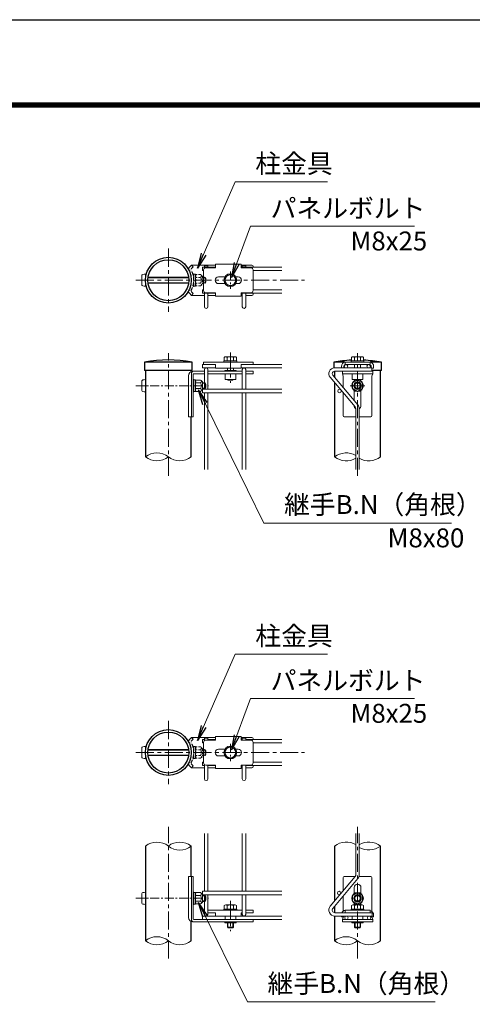
# Model space of a CAD drawing. Units: millimetres. Extents: x 0 to 16800, y 0 to 11880.
# Drawn here: x 11338 to 13731, y 6679 to 11880 of the extents above; entities that cross this region are included whole.
import ezdxf

# ---------------------------------------------------------------- set-up
doc = ezdxf.new("R2010")
doc.units = ezdxf.units.MM
doc.header["$LTSCALE"] = 3
doc.header["$MEASUREMENT"] = 0
doc.linetypes.add('CENTER', pattern=[50.8, 31.75, -6.35, 6.35, -6.35])
doc.linetypes.add('DASHED', pattern=[19.05, 12.7, -6.35])
for name, color, linetype, lineweight in [('D-BMK', 2, 'CENTER', 13), ('D-STR-DIM', 7, 'Continuous', 13), ('D-STR-TXT', 7, 'Continuous', 13), ('D-STR2', 7, 'Continuous', 13), ('D-STR3', 3, 'Continuous', 13)]:
    doc.layers.add(name, color=color, linetype=linetype, lineweight=lineweight)
doc.layers.add('D-STR1', color=1, linetype='Continuous')
doc.layers.add('D-TTL', color=2, linetype='Continuous')
doc.styles.add('ゴシック', font='txt')
doc.dimstyles.new('STYLE', dxfattribs={"dimscale": 40, "dimtxt": 2.5, "dimasz": 2, "dimexe": 1, "dimexo": 1, "dimgap": 0.8, "dimtad": 1, "dimdsep": 46, "dimtxsty": 'ゴシック', "dimblk": 'OPEN', "dimcen": 1e-08, "dimclrd": 256, "dimclre": 256, "dimclrt": 256, "dimadec": 0, "dimazin": 2, "dimtfac": 1, "dimtmove": 2, "dimatfit": 3, "dimldrblk": 'OPEN', "dimfxl": 0, "dimtolj": 1, "dimtzin": 0, "dimlwd": -1, "dimlwe": -1, "dimarcsym": 0})

# ---------------------------------------------------------------- blocks, each defined once
blk = doc.blocks.new('_Open')
at = {"color": 0, "linetype": 'ByBlock', "lineweight": -2}
for p, q in [((-1, 0.167), (0, 0)), ((-1, -0.167), (0, 0)), ((0, 0), (-1, 0))]:
    blk.add_line(p, q, dxfattribs=at)

msp = doc.modelspace()

# ---------------------------------------------------------------- linework, layer by layer
at = {"layer": 'D-BMK'}
for p, q in [((12124.256, 10670.651), (12124.256, 10337.317)), ((11952.456, 10503.984), (12844.256, 10503.984)), ((12124.256, 9470.651), (12124.256, 10118.651)), ((12452.225, 10122.651), (12452.225, 9962.651)), ((13124.26, 9470.651), (13124.26, 10118.651)), ((13085.5, 9946.651), (13163.021, 9946.651)), ((12124.256, 8175.703), (12124.256, 7842.37)), ((11952.456, 8009.037), (12844.256, 8009.037)), ((12124.256, 6921.068), (12124.256, 7617.282)), ((13124.26, 6921.068), (13124.26, 7617.282)), ((12452.225, 7225.037), (12452.225, 7065.037))]:
    msp.add_line(p, q, dxfattribs=at)
at = {"layer": 'D-BMK', "ltscale": 0.5}
for p, q in [((12452.225, 10549.484), (12452.225, 10458.485)), ((11952.456, 9946.651), (12337.145, 9946.651)), ((12452.225, 8054.536), (12452.225, 7963.537)), ((11952.456, 7239.037), (12337.145, 7239.037))]:
    msp.add_line(p, q, dxfattribs=at)
at = {"layer": 'D-STR-DIM'}
for centre, radius, start, end in [((12063.756, 9493.759), 97.84, 51.803616, 128.196384), ((12063.756, 9647.543), 97.84, 231.803616, 308.196384), ((12184.756, 9647.543), 97.84, 231.803616, 308.196384), ((13064.825, 9490.692), 100.914, 60.014094, 127.594626), ((13064.825, 9650.609), 100.914, 232.405374, 299.985906), ((13183.696, 9650.609), 100.914, 240.014094, 307.594626), ((12063.756, 7438.145), 97.84, 51.803616, 128.196384), ((12184.756, 7438.145), 97.84, 51.803616, 128.196384), ((12184.756, 7591.928), 97.84, 231.803616, 308.196384), ((13064.825, 7435.078), 100.914, 59.356391, 127.594626), ((13183.696, 7435.078), 100.914, 52.405374, 120.643609), ((13183.696, 7594.995), 100.914, 239.356391, 307.594626), ((12063.756, 6938.145), 97.84, 51.803616, 128.196384), ((13063.76, 6938.145), 97.84, 51.803616, 128.196384), ((12063.756, 7091.928), 97.84, 231.803616, 308.196384), ((12184.756, 7091.928), 97.84, 231.803616, 308.196384), ((13063.76, 7091.928), 97.84, 231.803616, 308.196384), ((13184.76, 7091.928), 97.84, 231.803616, 308.196384)]:
    msp.add_arc(centre, radius, start, end, dxfattribs=at)
at = {"layer": 'D-STR1'}
for p, q in [((12250.056, 10070.651), (11998.456, 10070.651)), ((11998.456, 10070.651), (11998.456, 10026.651)), ((12250.056, 10026.651), (12250.056, 10070.651)), ((13056.073, 10070.651), (12998.46, 10070.651)), ((12998.46, 10070.651), (12998.46, 10040.651)), ((13250.06, 10070.651), (13192.447, 10070.651)), ((13250.06, 10026.651), (13250.06, 10070.651)), ((12250.056, 10026.651), (11998.456, 10026.651)), ((12003.256, 10026.651), (12003.256, 9570.651)), ((12245.256, 10020.912), (12245.256, 10026.651)), ((13003.26, 10022.651), (13003.26, 9991.218)), ((13250.06, 10026.651), (13200.26, 10026.651)), ((13245.26, 9570.651), (13245.26, 10026.651)), ((13003.26, 9963.215), (13003.26, 9570.651)), ((12245.256, 9570.651), (12245.256, 9784.651)), ((12003.256, 7515.037), (12003.256, 7015.037)), ((12245.256, 7354.237), (12245.256, 7515.037)), ((13003.26, 7515.037), (13003.26, 7225.2)), ((13245.26, 7015.037), (13245.26, 7515.037)), ((13003.26, 7197.197), (13003.26, 7163.103)), ((13003.26, 7145.037), (13003.26, 7015.037)), ((12245.256, 7015.037), (12245.256, 7115.609))]:
    msp.add_line(p, q, dxfattribs=at)
for centre, radius in [((12124.256, 10503.984), 121), ((12124.256, 10503.984), 108.2), ((12124.256, 8009.037), 121), ((12124.256, 8009.037), 108.2)]:
    msp.add_circle(centre, radius, dxfattribs=at)
for centre, radius, start, end in [((12124.256, 9417.249), 665.402, 79.102142, 100.897858), ((13132.457, 9328.073), 754.57, 93.084045, 100.22882), ((13116.064, 9328.073), 754.57, 79.77118, 86.915955)]:
    msp.add_arc(centre, radius, start, end, dxfattribs=at)
at = {"layer": 'D-STR2'}
for p, q in [((12304.256, 10572.984), (12373.29, 10572.984)), ((12304.256, 10554.984), (12304.256, 10572.984)), ((12315.256, 10579.984), (12333.256, 10579.984)), ((12315.256, 10579.984), (12315.256, 10572.984)), ((12333.256, 10579.984), (12333.256, 10572.984)), ((12509.29, 10572.984), (12724.256, 10572.984)), ((12515.256, 10579.984), (12533.256, 10579.984)), ((12515.256, 10579.984), (12515.256, 10572.984)), ((12533.256, 10579.984), (12533.256, 10572.984)), ((12304.256, 10554.984), (12310.29, 10554.984)), ((12572.29, 10554.984), (12724.256, 10554.984)), ((12304.256, 10452.984), (12304.256, 10434.984)), ((12304.256, 10452.984), (12310.29, 10452.984)), ((12304.256, 10434.984), (12373.29, 10434.984)), ((12315.256, 10434.984), (12315.256, 10363.984)), ((12333.256, 10434.984), (12333.256, 10363.984)), ((12509.29, 10434.984), (12724.256, 10434.984)), ((12515.256, 10434.984), (12515.256, 10363.984)), ((12533.256, 10434.984), (12533.256, 10363.984)), ((12572.29, 10452.984), (12724.256, 10452.984)), ((12304.256, 10058.651), (12373.225, 10058.651)), ((12304.256, 10058.651), (12304.256, 10040.651)), ((12304.256, 10040.651), (12373.225, 10040.651)), ((12509.225, 10058.651), (12724.256, 10058.651)), ((12509.225, 10040.651), (12724.256, 10040.651)), ((13199.26, 10040.651), (13002.619, 10040.651)), ((13199.26, 10022.651), (13199.26, 10040.651)), ((12315.256, 9927.651), (12315.256, 10031.651)), ((12333.256, 9927.651), (12333.256, 10031.651)), ((12515.256, 9927.651), (12515.256, 10031.651)), ((12533.256, 9927.651), (12533.256, 10031.651)), ((13111.517, 9834.2), (12979.638, 9991.367)), ((13125.306, 9845.77), (12993.427, 10002.937)), ((13199.26, 10022.651), (13002.619, 10022.651)), ((12304.256, 9927.651), (12724.256, 9927.651)), ((12304.256, 9927.651), (12304.256, 9909.651)), ((12304.256, 9909.651), (12724.256, 9909.651)), ((12315.256, 9503.984), (12315.256, 9909.651)), ((12333.256, 9503.984), (12333.256, 9909.651)), ((12515.256, 9503.984), (12515.256, 9909.651)), ((12533.256, 9503.984), (12533.256, 9909.651)), ((13115.26, 9823.915), (13115.26, 9503.984)), ((13133.26, 9823.915), (13133.26, 9503.984)), ((12304.256, 8078.037), (12315.256, 8078.037)), ((12304.256, 8060.037), (12304.256, 8078.037)), ((12315.256, 8085.037), (12333.256, 8085.037)), ((12315.256, 8085.037), (12315.256, 8072.759)), ((12333.256, 8085.037), (12333.256, 8075.037)), ((12333.256, 8078.037), (12373.29, 8078.037)), ((12509.29, 8078.037), (12515.256, 8078.037)), ((12515.256, 8085.037), (12533.256, 8085.037)), ((12515.256, 8085.037), (12515.256, 8075.037)), ((12533.256, 8085.037), (12533.256, 8075.037)), ((12533.256, 8078.037), (12724.256, 8078.037)), ((12304.256, 8060.037), (12310.29, 8060.037)), ((12572.29, 8060.037), (12724.256, 8060.037)), ((12304.256, 7958.037), (12304.256, 7940.037)), ((12304.256, 7958.037), (12310.29, 7958.037)), ((12572.29, 7958.037), (12724.256, 7958.037)), ((12304.256, 7940.037), (12315.256, 7940.037)), ((12315.256, 7945.314), (12315.256, 7870.037)), ((12333.256, 7943.037), (12333.256, 7870.037)), ((12333.256, 7940.037), (12373.29, 7940.037)), ((12509.29, 7940.037), (12515.256, 7940.037)), ((12515.256, 7943.037), (12515.256, 7870.037)), ((12533.256, 7943.037), (12533.256, 7870.037)), ((12533.256, 7940.037), (12724.256, 7940.037)), ((12315.256, 7276.037), (12315.256, 7581.703)), ((12333.256, 7276.037), (12333.256, 7581.703)), ((12515.256, 7276.037), (12515.256, 7581.703)), ((12533.256, 7276.037), (12533.256, 7581.703)), ((13115.26, 7581.703), (13115.26, 7363.772)), ((13133.26, 7581.703), (13133.26, 7363.772)), ((13111.985, 7354.773), (12980.106, 7197.606)), ((13125.774, 7343.203), (12993.895, 7186.036)), ((12304.256, 7276.037), (12724.256, 7276.037)), ((12304.256, 7276.037), (12304.256, 7258.037)), ((12304.256, 7258.037), (12724.256, 7258.037)), ((12315.256, 7154.037), (12315.256, 7258.037)), ((12333.256, 7154.037), (12333.256, 7258.037)), ((12515.256, 7154.037), (12515.256, 7258.037)), ((12533.256, 7154.037), (12533.256, 7258.037)), ((12304.256, 7145.037), (12373.29, 7145.037)), ((12304.256, 7145.037), (12304.256, 7127.037)), ((12304.256, 7127.037), (12724.256, 7127.037)), ((12509.29, 7145.037), (12724.256, 7145.037)), ((13201.26, 7163.037), (13004.619, 7163.037)), ((13201.26, 7145.037), (13004.619, 7145.037)), ((13201.26, 7163.037), (13201.26, 7145.037))]:
    msp.add_line(p, q, dxfattribs=at)
for centre in [(13063.26, 10049.651), (13183.26, 10049.651), (13028.906, 9918.651), (13026.617, 7267.037), (13065.26, 7136.037), (13185.26, 7136.037)]:
    msp.add_circle(centre, 9, dxfattribs=at)
for centre, radius, start, end in [((12324.256, 10363.984), 9, 180, 0), ((12524.256, 10363.984), 9, 180, 0), ((12324.256, 10031.651), 9, 0, 180), ((12524.256, 10031.651), 9, 0, 180), ((13002.619, 10010.651), 30, 90, 220), ((13002.619, 10010.651), 12, 90, 220), ((13099.26, 9823.915), 16, 0, 40), ((13099.26, 9823.915), 34, 0, 40), ((12324.256, 7870.037), 9, 180, 0), ((12524.256, 7870.037), 9, 180, 0), ((13101.26, 7363.772), 14, 320, 0), ((13101.26, 7363.772), 32, 320, 0), ((13004.619, 7177.037), 32, 140, 270), ((13004.619, 7177.037), 14, 140, 270), ((12324.256, 7154.037), 9, 180, 360), ((12524.256, 7154.037), 9, 180, 360)]:
    msp.add_arc(centre, radius, start, end, dxfattribs=at)
at = {"layer": 'D-STR3'}
for p, q in [((12246.225, 10583.984), (12235.305, 10573.375)), ((12373.29, 10583.984), (12246.225, 10583.984)), ((12310.29, 10557.984), (12310.29, 10449.984)), ((12373.29, 10569.984), (12322.29, 10569.984)), ((12373.29, 10588.984), (12373.29, 10569.984)), ((12509.29, 10588.984), (12373.29, 10588.984)), ((12509.29, 10588.984), (12509.29, 10569.984)), ((12566.225, 10583.984), (12509.29, 10583.984)), ((12560.29, 10569.984), (12509.29, 10569.984)), ((12572.225, 10577.984), (12572.225, 10572.984)), ((12572.29, 10557.984), (12572.29, 10449.984)), ((11984.056, 10529.984), (11984.056, 10477.984)), ((12003.256, 10535.984), (12003.256, 10471.984)), ((12016.876, 10517.276), (12231.637, 10517.276)), ((12017.246, 10519.984), (12231.267, 10519.984)), ((12423.38, 10521.984), (12389.29, 10521.984)), ((12493.29, 10521.984), (12481.069, 10521.984)), ((12016.876, 10490.692), (12231.637, 10490.692)), ((12017.246, 10487.984), (12231.267, 10487.984)), ((12423.38, 10485.984), (12389.29, 10485.984)), ((12493.29, 10485.984), (12481.069, 10485.984)), ((12246.225, 10423.984), (12235.305, 10434.593)), ((12316.256, 10423.984), (12246.225, 10423.984)), ((12373.29, 10437.984), (12322.29, 10437.984)), ((12373.29, 10423.984), (12332.256, 10423.984)), ((12373.29, 10437.984), (12373.29, 10418.984)), ((12509.29, 10418.984), (12373.29, 10418.984)), ((12560.29, 10437.984), (12509.29, 10437.984)), ((12509.29, 10437.984), (12509.29, 10418.984)), ((12516.256, 10423.984), (12509.29, 10423.984)), ((12566.225, 10423.984), (12532.256, 10423.984)), ((12572.225, 10434.984), (12572.225, 10429.984)), ((12419.825, 10095.851), (12419.825, 10077.851)), ((12427.289, 10099.851), (12476.672, 10099.851)), ((12436.025, 10095.851), (12436.025, 10077.851)), ((12468.425, 10095.851), (12468.425, 10077.851)), ((12484.625, 10095.851), (12484.625, 10077.851)), ((13091.86, 10095.851), (13091.86, 10077.851)), ((13149.196, 10099.851), (13099.813, 10099.851)), ((13108.06, 10095.851), (13108.06, 10077.851)), ((13140.46, 10095.851), (13140.46, 10077.851)), ((13156.66, 10095.851), (13156.66, 10077.851)), ((12310.225, 10071.451), (12310.225, 10058.651)), ((12572.225, 10071.451), (12310.225, 10071.451)), ((12310.225, 10058.651), (12373.225, 10058.651)), ((12373.225, 10058.651), (12373.225, 10039.451)), ((12373.225, 10039.451), (12509.225, 10039.451)), ((12486.225, 10077.851), (12418.225, 10077.851)), ((12418.225, 10077.851), (12418.225, 10071.451)), ((12418.225, 10071.451), (12486.225, 10071.451)), ((12419.825, 10077.851), (12484.625, 10077.851)), ((12436.225, 10039.451), (12436.225, 10026.651)), ((12468.225, 10039.451), (12468.225, 10026.651)), ((12486.225, 10071.451), (12486.225, 10077.851)), ((12509.225, 10058.651), (12509.225, 10039.451)), ((12509.225, 10058.651), (12572.225, 10058.651)), ((12572.225, 10071.451), (12572.225, 10058.651)), ((13039.26, 10048.651), (13039.26, 10040.651)), ((13052.06, 10048.651), (13052.06, 10040.651)), ((13190.26, 10071.451), (13058.26, 10071.451)), ((13058.26, 10071.451), (13058.26, 10058.651)), ((13190.26, 10058.651), (13058.26, 10058.651)), ((13090.26, 10077.851), (13158.26, 10077.851)), ((13090.26, 10071.451), (13090.26, 10077.851)), ((13158.26, 10071.451), (13090.26, 10071.451)), ((13156.66, 10077.851), (13091.86, 10077.851)), ((13108.26, 10058.651), (13108.26, 10040.651)), ((13140.26, 10058.651), (13140.26, 10040.651)), ((13158.26, 10077.851), (13158.26, 10071.451)), ((13190.26, 10071.451), (13190.26, 10058.651)), ((13196.46, 10048.651), (13196.46, 10040.651)), ((13200.26, 10039.451), (13209.26, 10039.451)), ((13209.26, 10048.651), (13209.26, 10039.451)), ((12230.225, 9998.651), (12230.225, 9782.651)), ((12246.225, 10010.651), (12246.225, 9782.651)), ((12315.256, 10022.651), (12254.225, 10022.651)), ((12255.079, 10005.851), (12255.079, 9782.651)), ((12315.256, 10009.851), (12259.079, 10009.851)), ((12515.256, 10022.651), (12333.256, 10022.651)), ((12515.256, 10009.851), (12333.256, 10009.851)), ((12482.225, 10026.651), (12422.225, 10026.651)), ((12422.225, 10026.651), (12422.225, 10022.651)), ((12424.225, 10009.851), (12424.225, 9978.651)), ((12480.225, 10009.851), (12480.225, 9978.651)), ((12482.225, 10026.651), (12482.225, 10022.651)), ((12572.225, 10022.651), (12533.256, 10022.651)), ((12572.225, 10009.851), (12533.256, 10009.851)), ((12572.225, 10022.651), (12572.225, 10009.851)), ((13204.26, 10022.651), (13044.26, 10022.651)), ((13044.26, 10022.651), (13044.26, 10009.851)), ((13044.26, 10009.851), (13048.26, 9997.051)), ((13204.26, 10009.851), (13044.26, 10009.851)), ((13048.26, 9997.051), (13048.26, 9937.589)), ((13096.26, 10009.851), (13096.26, 9978.651)), ((13152.26, 10009.851), (13152.26, 9978.651)), ((13204.26, 10009.851), (13200.26, 9997.051)), ((13200.26, 9997.051), (13200.26, 9788.651)), ((13204.26, 10022.651), (13204.26, 10009.851)), ((11984.056, 9972.651), (11984.056, 9920.651)), ((12003.256, 9978.651), (12003.256, 9914.651)), ((12255.079, 9980.651), (12255.079, 9974.892)), ((12257.079, 9980.651), (12255.079, 9980.651)), ((12255.079, 9962.651), (12258.279, 9962.651)), ((12255.079, 9959.943), (12258.279, 9959.943)), ((12255.824, 9972.567), (12258.706, 9968.531)), ((12257.079, 9980.651), (12257.079, 9974.892)), ((12257.452, 9973.729), (12259.109, 9971.409)), ((12258.279, 9964.651), (12259.832, 9977.299)), ((12258.279, 9964.651), (12258.279, 9928.651)), ((12266.903, 9977.651), (12260.229, 9977.651)), ((12267.075, 9946.651), (12267.075, 9977.551)), ((12294.257, 9961.662), (12267.075, 9961.662)), ((12267.075, 9946.651), (12267.075, 9915.75)), ((12267.472, 9976.673), (12267.289, 9977.354)), ((12294.257, 9976.673), (12267.472, 9976.673)), ((12304.279, 9966.651), (12304.279, 9926.651)), ((12304.279, 9962.651), (12319.256, 9962.651)), ((12304.279, 9959.943), (12320.55, 9959.943)), ((12319.256, 9962.651), (12319.256, 9930.651)), ((12480.225, 9978.651), (12424.225, 9978.651)), ((12438.933, 9975.851), (12437.353, 9978.651)), ((12438.933, 9978.651), (12438.933, 9975.851)), ((12465.517, 9975.851), (12438.933, 9975.851)), ((12465.517, 9978.651), (12465.517, 9975.851)), ((12467.096, 9978.651), (12465.517, 9975.851)), ((13096.26, 9978.651), (13152.26, 9978.651)), ((13124.26, 9976.673), (13098.26, 9961.662)), ((13098.26, 9961.662), (13098.26, 9931.64)), ((13110.968, 9977.851), (13110.517, 9978.651)), ((13110.968, 9978.651), (13110.968, 9977.851)), ((13137.552, 9977.851), (13110.968, 9977.851)), ((13150.26, 9961.662), (13124.26, 9976.673)), ((13137.552, 9978.651), (13137.552, 9977.851)), ((13138.003, 9978.651), (13137.552, 9977.851)), ((13150.26, 9931.64), (13150.26, 9961.662)), ((12255.079, 9933.359), (12258.279, 9933.359)), ((12255.079, 9930.651), (12258.279, 9930.651)), ((12255.079, 9918.41), (12255.079, 9912.651)), ((12257.079, 9912.651), (12255.079, 9912.651)), ((12255.824, 9920.735), (12258.706, 9924.77)), ((12257.079, 9918.41), (12257.079, 9912.651)), ((12257.452, 9919.572), (12259.109, 9921.892)), ((12258.279, 9928.651), (12259.832, 9916.002)), ((12266.811, 9915.651), (12260.229, 9915.651)), ((12294.257, 9931.64), (12267.075, 9931.64)), ((12294.257, 9916.629), (12267.472, 9916.629)), ((12304.279, 9933.359), (12320.55, 9933.359)), ((12304.279, 9930.651), (12319.256, 9930.651)), ((13048.26, 9909.586), (13048.26, 9788.651)), ((13098.26, 9931.64), (13124.26, 9916.629)), ((13106.26, 9921.412), (13106.26, 9868.468)), ((13124.26, 9916.629), (13150.26, 9931.64)), ((13142.26, 9921.412), (13142.26, 9840.651)), ((12255.079, 9782.651), (12230.225, 9782.651)), ((13115.26, 9782.651), (13054.26, 9782.651)), ((13194.26, 9782.651), (13133.26, 9782.651)), ((12246.225, 8089.037), (12235.305, 8078.427)), ((12373.29, 8089.037), (12246.225, 8089.037)), ((12310.29, 8063.037), (12310.29, 7955.037)), ((12373.29, 8075.037), (12322.29, 8075.037)), ((12373.29, 8094.037), (12373.29, 8075.037)), ((12509.29, 8094.037), (12373.29, 8094.037)), ((12509.29, 8094.037), (12509.29, 8075.037)), ((12566.225, 8089.037), (12509.29, 8089.037)), ((12560.29, 8075.037), (12509.29, 8075.037)), ((12572.225, 8083.037), (12572.225, 8078.037)), ((12572.29, 8063.037), (12572.29, 7955.037)), ((11984.056, 8035.037), (11984.056, 7983.037)), ((12003.256, 8041.037), (12003.256, 7977.037)), ((12016.876, 8022.329), (12231.637, 8022.329)), ((12017.246, 8025.037), (12231.267, 8025.037)), ((12423.38, 8027.037), (12389.29, 8027.037)), ((12493.29, 8027.037), (12481.069, 8027.037)), ((12016.876, 7995.745), (12231.637, 7995.745)), ((12017.246, 7993.037), (12231.267, 7993.037)), ((12423.38, 7991.037), (12389.29, 7991.037)), ((12493.29, 7991.037), (12481.069, 7991.037)), ((12246.225, 7929.037), (12235.305, 7939.646)), ((12315.256, 7929.037), (12246.225, 7929.037)), ((12373.29, 7943.037), (12322.29, 7943.037)), ((12373.29, 7929.037), (12333.256, 7929.037)), ((12373.29, 7943.037), (12373.29, 7924.037)), ((12509.29, 7924.037), (12373.29, 7924.037)), ((12560.29, 7943.037), (12509.29, 7943.037)), ((12509.29, 7943.037), (12509.29, 7924.037)), ((12515.256, 7929.037), (12509.29, 7929.037)), ((12566.225, 7929.037), (12533.256, 7929.037)), ((12572.225, 7940.037), (12572.225, 7935.037)), ((12230.225, 7138.237), (12230.225, 7354.237)), ((12255.079, 7354.237), (12230.225, 7354.237)), ((12246.225, 7126.237), (12246.225, 7354.237)), ((12255.079, 7131.037), (12255.079, 7354.237)), ((13048.26, 7278.829), (13048.26, 7348.237)), ((13111.535, 7354.237), (13054.26, 7354.237)), ((13194.26, 7354.237), (13131.806, 7354.237)), ((13200.26, 7169.186), (13200.26, 7348.237)), ((13106.26, 7264.275), (13106.26, 7296.237)), ((13142.26, 7264.275), (13142.26, 7296.237)), ((11984.056, 7265.037), (11984.056, 7213.037)), ((12003.256, 7271.037), (12003.256, 7207.037)), ((12255.079, 7273.037), (12255.079, 7267.278)), ((12257.079, 7273.037), (12255.079, 7273.037)), ((12255.079, 7255.037), (12258.279, 7255.037)), ((12255.079, 7252.329), (12258.279, 7252.329)), ((12255.824, 7264.953), (12258.706, 7260.917)), ((12257.079, 7273.037), (12257.079, 7267.278)), ((12257.452, 7266.115), (12259.109, 7263.795)), ((12258.279, 7257.037), (12259.832, 7269.685)), ((12258.279, 7257.037), (12258.279, 7221.037)), ((12266.903, 7270.037), (12260.229, 7270.037)), ((12267.075, 7239.037), (12267.075, 7269.937)), ((12294.257, 7254.048), (12267.075, 7254.048)), ((12267.075, 7239.037), (12267.075, 7208.136)), ((12267.472, 7269.059), (12267.289, 7269.74)), ((12294.257, 7269.059), (12267.472, 7269.059)), ((12304.279, 7259.037), (12304.279, 7219.037)), ((12304.279, 7255.037), (12319.256, 7255.037)), ((12304.279, 7252.329), (12320.55, 7252.329)), ((12319.256, 7255.037), (12319.256, 7223.037)), ((13048.26, 7171.186), (13048.26, 7250.826)), ((13124.26, 7269.059), (13098.26, 7254.048)), ((13098.26, 7254.048), (13098.26, 7224.026)), ((13150.26, 7254.048), (13124.26, 7269.059)), ((13150.26, 7224.026), (13150.26, 7254.048)), ((12255.079, 7225.745), (12258.279, 7225.745)), ((12255.079, 7223.037), (12258.279, 7223.037)), ((12255.079, 7210.796), (12255.079, 7205.037)), ((12257.079, 7205.037), (12255.079, 7205.037)), ((12255.824, 7213.121), (12258.706, 7217.156)), ((12257.079, 7210.796), (12257.079, 7205.037)), ((12257.452, 7211.958), (12259.109, 7214.278)), ((12258.279, 7221.037), (12259.832, 7208.388)), ((12266.811, 7208.037), (12260.229, 7208.037)), ((12294.257, 7224.026), (12267.075, 7224.026)), ((12294.257, 7209.014), (12267.472, 7209.014)), ((12304.279, 7225.745), (12320.55, 7225.745)), ((12304.279, 7223.037), (12319.256, 7223.037)), ((12486.225, 7182.237), (12418.225, 7182.237)), ((12418.225, 7182.237), (12418.225, 7175.837)), ((12419.825, 7200.237), (12419.825, 7182.237)), ((12419.825, 7182.237), (12484.625, 7182.237)), ((12427.289, 7204.237), (12476.672, 7204.237)), ((12436.025, 7200.237), (12436.025, 7182.237)), ((12468.425, 7200.237), (12468.425, 7182.237)), ((12484.625, 7200.237), (12484.625, 7182.237)), ((12486.225, 7175.837), (12486.225, 7182.237)), ((13158.26, 7182.237), (13090.26, 7182.237)), ((13090.26, 7182.237), (13090.26, 7175.837)), ((13091.86, 7200.237), (13091.86, 7182.237)), ((13091.86, 7182.237), (13156.66, 7182.237)), ((13098.26, 7224.026), (13124.26, 7209.014)), ((13099.324, 7204.237), (13148.708, 7204.237)), ((13106.26, 7204.237), (13106.26, 7213.798)), ((13108.06, 7200.237), (13108.06, 7182.237)), ((13124.26, 7209.014), (13150.26, 7224.026)), ((13140.46, 7200.237), (13140.46, 7182.237)), ((13142.26, 7204.237), (13142.26, 7213.798)), ((13156.66, 7200.237), (13156.66, 7182.237)), ((13158.26, 7175.837), (13158.26, 7182.237)), ((12572.225, 7127.037), (12259.079, 7127.037)), ((12310.225, 7175.837), (12310.225, 7163.037)), ((12315.256, 7175.837), (12310.225, 7175.837)), ((12310.225, 7163.037), (12315.256, 7163.037)), ((12515.256, 7175.837), (12333.256, 7175.837)), ((12333.256, 7163.037), (12373.225, 7163.037)), ((12373.225, 7163.037), (12373.225, 7143.837)), ((12373.225, 7143.837), (12509.225, 7143.837)), ((12418.225, 7175.837), (12486.225, 7175.837)), ((12424.225, 7127.037), (12424.225, 7141.837)), ((12480.225, 7127.037), (12480.225, 7141.837)), ((12509.225, 7163.037), (12509.225, 7143.837)), ((12509.225, 7163.037), (12515.256, 7163.037)), ((12572.225, 7175.837), (12533.256, 7175.837)), ((12533.256, 7163.037), (12572.225, 7163.037)), ((12572.225, 7175.837), (12572.225, 7163.037)), ((12572.225, 7114.237), (12572.225, 7127.037)), ((13039.26, 7145.037), (13039.26, 7141.837)), ((13052.06, 7141.837), (13039.26, 7141.837)), ((13044.26, 7127.037), (13048.26, 7139.837)), ((13044.26, 7114.237), (13044.26, 7127.037)), ((13204.26, 7127.037), (13044.26, 7127.037)), ((13048.26, 7139.837), (13048.26, 7141.837)), ((13052.06, 7145.037), (13052.06, 7141.837)), ((13190.26, 7175.837), (13058.26, 7175.837)), ((13058.26, 7175.837), (13058.26, 7163.037)), ((13190.26, 7163.037), (13058.26, 7163.037)), ((13090.26, 7175.837), (13158.26, 7175.837)), ((13096.26, 7127.037), (13096.26, 7145.037)), ((13152.26, 7127.037), (13152.26, 7145.037)), ((13190.26, 7175.837), (13190.26, 7163.037)), ((13196.46, 7145.037), (13196.46, 7141.837)), ((13196.46, 7141.837), (13209.26, 7141.837)), ((13200.26, 7139.837), (13200.26, 7141.837)), ((13204.26, 7127.037), (13200.26, 7139.837)), ((13204.26, 7114.237), (13204.26, 7127.037)), ((13209.26, 7151.037), (13209.26, 7141.837)), ((12572.225, 7114.237), (12254.225, 7114.237)), ((12422.225, 7110.237), (12422.225, 7114.237)), ((12482.225, 7110.237), (12422.225, 7110.237)), ((12436.225, 7110.237), (12436.225, 7087.037)), ((12436.225, 7087.037), (12468.225, 7087.037)), ((12436.225, 7087.037), (12438.933, 7082.237)), ((12438.933, 7110.237), (12438.933, 7082.237)), ((12438.933, 7082.237), (12465.517, 7082.237)), ((12465.517, 7110.237), (12465.517, 7082.237)), ((12465.517, 7082.237), (12468.225, 7087.037)), ((12468.225, 7110.237), (12468.225, 7087.037)), ((12482.225, 7110.237), (12482.225, 7114.237)), ((13204.26, 7114.237), (13044.26, 7114.237)), ((13094.26, 7110.237), (13094.26, 7114.237)), ((13154.26, 7110.237), (13094.26, 7110.237)), ((13108.26, 7110.237), (13108.26, 7087.037)), ((13108.26, 7087.037), (13140.26, 7087.037)), ((13108.26, 7087.037), (13110.968, 7082.237)), ((13110.968, 7110.237), (13110.968, 7082.237)), ((13110.968, 7082.237), (13137.552, 7082.237)), ((13137.552, 7110.237), (13137.552, 7082.237)), ((13137.552, 7082.237), (13140.26, 7087.037)), ((13140.26, 7110.237), (13140.26, 7087.037)), ((13154.26, 7110.237), (13154.26, 7114.237))]:
    msp.add_line(p, q, dxfattribs=at)
at = {"layer": 'D-STR3', "linetype": 'DASHED', "ltscale": 0.5}
for p, q in [((12255.144, 10574.804), (12244.225, 10564.194)), ((12255.079, 10574.74), (12246.225, 10583.984)), ((12255.144, 10433.165), (12244.225, 10443.774)), ((12255.079, 10433.228), (12246.225, 10423.984)), ((12255.144, 8079.856), (12244.225, 8069.247)), ((12255.079, 8079.793), (12246.225, 8089.037)), ((12255.144, 7938.217), (12244.225, 7948.826)), ((12255.079, 7938.281), (12246.225, 7929.037))]:
    msp.add_line(p, q, dxfattribs=at)
at = {"layer": 'D-STR3', "linetype": 'DASHED', "ltscale": 0.3}
for p, q in [((12255.079, 10537.984), (12255.079, 10532.225)), ((12257.079, 10537.984), (12255.079, 10537.984)), ((12255.824, 10529.9), (12258.706, 10525.865)), ((12256.916, 10519.984), (12258.279, 10519.984)), ((12257.079, 10537.984), (12257.079, 10532.225)), ((12257.27, 10517.276), (12258.279, 10517.276)), ((12257.452, 10531.063), (12259.109, 10528.742)), ((12258.279, 10521.984), (12259.832, 10534.633)), ((12258.279, 10521.984), (12258.279, 10485.984)), ((12266.903, 10534.984), (12260.229, 10534.984)), ((12267.075, 10503.984), (12267.075, 10534.885)), ((12294.257, 10518.995), (12267.075, 10518.995)), ((12267.472, 10534.006), (12267.289, 10534.688)), ((12294.257, 10534.006), (12267.472, 10534.006)), ((12304.279, 10523.984), (12304.279, 10483.984)), ((12304.279, 10519.984), (12319.256, 10519.984)), ((12304.279, 10517.276), (12320.55, 10517.276)), ((12319.256, 10519.984), (12319.256, 10487.984)), ((12255.079, 10475.743), (12255.079, 10469.984)), ((12257.079, 10469.984), (12255.079, 10469.984)), ((12255.824, 10478.068), (12258.706, 10482.103)), ((12256.916, 10487.984), (12258.279, 10487.984)), ((12257.079, 10475.743), (12257.079, 10469.984)), ((12257.27, 10490.692), (12258.279, 10490.692)), ((12257.452, 10476.906), (12259.109, 10479.226)), ((12258.279, 10485.984), (12259.832, 10473.335)), ((12266.811, 10472.984), (12260.229, 10472.984)), ((12267.075, 10503.984), (12267.075, 10473.084)), ((12294.257, 10488.973), (12267.075, 10488.973)), ((12294.257, 10473.962), (12267.472, 10473.962)), ((12304.279, 10490.692), (12320.55, 10490.692)), ((12304.279, 10487.984), (12319.256, 10487.984)), ((12255.079, 8043.037), (12255.079, 8037.278)), ((12257.079, 8043.037), (12255.079, 8043.037)), ((12255.824, 8034.953), (12258.706, 8030.917)), ((12256.916, 8025.037), (12258.279, 8025.037)), ((12257.079, 8043.037), (12257.079, 8037.278)), ((12257.27, 8022.329), (12258.279, 8022.329)), ((12257.452, 8036.115), (12259.109, 8033.795)), ((12258.279, 8027.037), (12259.832, 8039.685)), ((12258.279, 8027.037), (12258.279, 7991.037)), ((12266.903, 8040.037), (12260.229, 8040.037)), ((12267.075, 8009.037), (12267.075, 8039.937)), ((12294.257, 8024.048), (12267.075, 8024.048)), ((12267.472, 8039.059), (12267.289, 8039.74)), ((12294.257, 8039.059), (12267.472, 8039.059)), ((12304.279, 8029.037), (12304.279, 7989.037)), ((12304.279, 8025.037), (12319.256, 8025.037)), ((12304.279, 8022.329), (12320.55, 8022.329)), ((12319.256, 8025.037), (12319.256, 7993.037)), ((12255.079, 7980.796), (12255.079, 7975.037)), ((12257.079, 7975.037), (12255.079, 7975.037)), ((12255.824, 7983.121), (12258.706, 7987.156)), ((12256.916, 7993.037), (12258.279, 7993.037)), ((12257.079, 7980.796), (12257.079, 7975.037)), ((12257.27, 7995.745), (12258.279, 7995.745)), ((12257.452, 7981.958), (12259.109, 7984.278)), ((12258.279, 7991.037), (12259.832, 7978.388)), ((12266.811, 7978.037), (12260.229, 7978.037)), ((12267.075, 8009.037), (12267.075, 7978.136)), ((12294.257, 7994.026), (12267.075, 7994.026)), ((12294.257, 7979.014), (12267.472, 7979.014)), ((12304.279, 7995.745), (12320.55, 7995.745)), ((12304.279, 7993.037), (12319.256, 7993.037))]:
    msp.add_line(p, q, dxfattribs=at)
at = {"layer": 'D-STR3'}
for points in [[(12452.225, 10536.384), (12480.284, 10520.184), (12480.284, 10487.784), (12452.225, 10471.584), (12424.166, 10487.784), (12424.166, 10520.184)], [(12452.225, 8041.437), (12480.284, 8025.237), (12480.284, 7992.837), (12452.225, 7976.637), (12424.166, 7992.837), (12424.166, 8025.237)]]:
    msp.add_lwpolyline(points, close=True, dxfattribs=at)
for centre, radius in [((12452.225, 10503.984), 34), ((12452.225, 10503.984), 28.137), ((13124.26, 9946.651), 31), ((13124.26, 9946.651), 20), ((13124.26, 9946.651), 16.6), ((13124.26, 9946.651), 14.6), ((12452.225, 8009.037), 34), ((12452.225, 8009.037), 28.137), ((13124.26, 7239.037), 31), ((13124.26, 7239.037), 20), ((13124.26, 7239.037), 16.6), ((13124.26, 7239.037), 14.6)]:
    msp.add_circle(centre, radius, dxfattribs=at)
for centre, radius, start, end in [((12247.012, 10561.325), 16.8, 134.173787, 176.472119), ((12322.29, 10557.984), 12, 90, 180), ((12560.29, 10557.984), 12, 0, 90), ((12566.225, 10577.984), 6, 0, 90), ((12389.29, 10503.984), 18, 90, 270), ((12493.29, 10503.984), 18, 270, 90), ((12247.012, 10446.643), 16.8, 183.527881, 225.826213), ((12322.29, 10449.984), 12, 180, 270), ((12560.29, 10449.984), 12, 270, 0), ((12566.225, 10429.984), 6, 270, 0), ((12427.925, 10089.7), 10.171, 37.210895, 142.789105), ((12452.225, 10065.046), 34.805, 62.260627, 117.739373), ((12476.525, 10089.652), 10.2, 37.425054, 142.574946), ((13099.96, 10089.652), 10.2, 37.425054, 142.574946), ((13124.26, 10065.046), 34.805, 62.260627, 117.739373), ((13148.56, 10089.7), 10.171, 37.210895, 142.789105), ((13062.06, 10048.651), 22.8, 99.594068, 180), ((13062.06, 10048.651), 10, 90, 180), ((13186.46, 10048.651), 10, 0, 90), ((13186.46, 10048.651), 22.8, 0, 80.405932), ((12254.225, 9998.651), 24, 90, 180), ((12258.225, 10010.651), 12, 90, 180), ((12259.079, 10005.851), 4, 90, 180), ((12259.079, 9974.892), 4, 180, 215.537678), ((12259.079, 9974.892), 2, 180, 215.537678), ((12257.079, 9967.369), 2, 33.433728, 35.537678), ((12260.229, 9977.251), 0.4, 90, 173), ((12266.903, 9977.251), 0.4, 15, 90), ((12247.548, 9969.163), 21.293, 339.373217, 22.775601), ((12184.05, 9946.651), 84.765, 0, 10.200306), ((12184.05, 9946.651), 84.765, 349.799694, 0), ((12290.19, 9969.167), 8.537, 298.453089, 61.546911), ((12271.224, 9946.651), 27.493, 0, 33.093479), ((12271.224, 9946.651), 27.493, 326.906521, 0), ((12277.181, 9949.63), 32, 32.134626, 57.683146), ((12289.256, 9946.651), 34, 331.927513, 28.072487), ((13124.26, 9964.651), 18, 132.833428, 151.116864), ((13124.26, 9964.651), 18, 28.883136, 47.166572), ((12259.079, 9918.41), 4, 144.462322, 180), ((12259.079, 9918.41), 2, 144.462322, 180), ((12257.079, 9925.933), 2, 324.462322, 326.566272), ((12260.229, 9916.051), 0.4, 187, 270), ((12266.811, 9916.051), 0.4, 270, 337.224399), ((12247.548, 9924.139), 21.293, 337.224399, 20.626783), ((12290.19, 9924.134), 8.537, 298.453089, 61.546911), ((12277.181, 9943.672), 32, 302.316854, 327.865374), ((13124.26, 9840.651), 18, 180.595692, 240), ((13124.26, 9840.651), 18, 299.930265, 0), ((13054.26, 9788.651), 6, 180, 270), ((13194.26, 9788.651), 6, 270, 0), ((12247.012, 8066.378), 16.8, 134.173787, 176.472119), ((12322.29, 8063.037), 12, 90, 180), ((12560.29, 8063.037), 12, 0, 90), ((12566.225, 8083.037), 6, 0, 90), ((12389.29, 8009.037), 18, 90, 270), ((12493.29, 8009.037), 18, 270, 90), ((12247.012, 7951.695), 16.8, 183.527881, 225.826213), ((12322.29, 7955.037), 12, 180, 270), ((12560.29, 7955.037), 12, 270, 0), ((12566.225, 7935.037), 6, 270, 0), ((13054.26, 7348.237), 6, 90, 180), ((13194.26, 7348.237), 6, 0, 90), ((13124.26, 7296.237), 18, 0, 180), ((12259.079, 7267.278), 4, 180, 215.537678), ((12259.079, 7267.278), 2, 180, 215.537678), ((12257.079, 7259.755), 2, 33.433728, 35.537678), ((12260.229, 7269.637), 0.4, 90, 173), ((12266.903, 7269.637), 0.4, 15, 90), ((12247.548, 7261.549), 21.293, 339.373217, 22.775601), ((12184.05, 7239.037), 84.765, 0, 10.200306), ((12184.05, 7239.037), 84.765, 349.799694, 0), ((12290.19, 7261.553), 8.537, 298.453089, 61.546911), ((12271.224, 7239.037), 27.493, 0, 33.093479), ((12271.224, 7239.037), 27.493, 326.906521, 0), ((12277.181, 7242.015), 32, 32.134626, 57.683146), ((12289.256, 7239.037), 34, 331.927513, 28.072487), ((12259.079, 7210.796), 4, 144.462322, 180), ((12259.079, 7210.796), 2, 144.462322, 180), ((12257.079, 7218.318), 2, 324.462322, 326.566272), ((12260.229, 7208.437), 0.4, 187, 270), ((12266.811, 7208.437), 0.4, 270, 337.224399), ((12247.548, 7216.525), 21.293, 337.224399, 20.626783), ((12290.19, 7216.52), 8.537, 298.453089, 61.546911), ((12277.181, 7236.058), 32, 302.316854, 327.865374), ((12427.925, 7194.086), 10.171, 37.210895, 142.789105), ((12452.225, 7169.432), 34.805, 62.260627, 117.739373), ((12476.525, 7194.038), 10.2, 37.425054, 142.574946), ((13099.96, 7194.086), 10.171, 37.210895, 142.789105), ((13124.26, 7169.432), 34.805, 62.260627, 117.739373), ((13148.56, 7194.038), 10.2, 37.425054, 142.574946), ((12254.225, 7138.237), 24, 180, 270), ((12258.225, 7126.237), 12, 180, 270), ((12259.079, 7131.037), 4, 180, 270), ((13062.06, 7153.037), 22.8, 99.594068, 153.985634), ((13186.46, 7151.037), 22.8, 0, 80.405932)]:
    msp.add_arc(centre, radius, start, end, dxfattribs=at)
at = {"layer": 'D-STR3', "linetype": 'DASHED', "ltscale": 0.5}
for centre in [(12145.256, 10503.984), (12145.256, 8009.037)]:
    msp.add_arc(centre, 112.8, 330.597929, 29.402071, dxfattribs=at)
at = {"layer": 'D-STR3', "linetype": 'DASHED', "ltscale": 0.3}
for centre, radius, start, end in [((12259.079, 10532.225), 4, 180, 215.537678), ((12259.079, 10532.225), 2, 180, 215.537678), ((12257.079, 10524.702), 2, 33.433728, 35.537678), ((12260.229, 10534.584), 0.4, 90, 173), ((12266.903, 10534.584), 0.4, 15, 90), ((12247.548, 10526.496), 21.293, 339.373217, 22.775601), ((12184.05, 10503.984), 84.765, 0, 10.200306), ((12290.19, 10526.501), 8.537, 298.453089, 61.546911), ((12271.224, 10503.984), 27.493, 0, 33.093479), ((12277.181, 10506.963), 32, 32.134626, 57.683146), ((12289.256, 10503.984), 34, 331.927513, 28.072487), ((12259.079, 10475.743), 4, 144.462322, 180), ((12259.079, 10475.743), 2, 144.462322, 180), ((12257.079, 10483.266), 2, 324.462322, 326.566272), ((12260.229, 10473.384), 0.4, 187, 270), ((12266.811, 10473.384), 0.4, 270, 337.224399), ((12247.548, 10481.472), 21.293, 337.224399, 20.626783), ((12184.05, 10503.984), 84.765, 349.799694, 0), ((12271.224, 10503.984), 27.493, 326.906521, 0), ((12290.19, 10481.467), 8.537, 298.453089, 61.546911), ((12277.181, 10501.005), 32, 302.316854, 327.865374), ((12259.079, 8037.278), 4, 180, 215.537678), ((12259.079, 8037.278), 2, 180, 215.537678), ((12257.079, 8029.755), 2, 33.433728, 35.537678), ((12260.229, 8039.637), 0.4, 90, 173), ((12266.903, 8039.637), 0.4, 15, 90), ((12247.548, 8031.549), 21.293, 339.373217, 22.775601), ((12184.05, 8009.037), 84.765, 0, 10.200306), ((12290.19, 8031.553), 8.537, 298.453089, 61.546911), ((12271.224, 8009.037), 27.493, 0, 33.093479), ((12277.181, 8012.015), 32, 32.134626, 57.683146), ((12289.256, 8009.037), 34, 331.927513, 28.072487), ((12259.079, 7980.796), 4, 144.462322, 180), ((12259.079, 7980.796), 2, 144.462322, 180), ((12257.079, 7988.318), 2, 324.462322, 326.566272), ((12260.229, 7978.437), 0.4, 187, 270), ((12266.811, 7978.437), 0.4, 270, 337.224399), ((12247.548, 7986.525), 21.293, 337.224399, 20.626783), ((12184.05, 8009.037), 84.765, 349.799694, 0), ((12271.224, 8009.037), 27.493, 326.906521, 0), ((12290.19, 7986.52), 8.537, 298.453089, 61.546911), ((12277.181, 8006.058), 32, 302.316854, 327.865374)]:
    msp.add_arc(centre, radius, start, end, dxfattribs=at)
at = {"layer": 'D-STR3'}
for centre in [(12003.256, 10529.984), (12003.256, 9972.651), (12003.256, 8035.037), (12003.256, 7265.037)]:
    msp.add_ellipse(centre, major_axis=(19.2, 0), ratio=0.3125, start_param=1.57079633, end_param=3.14159265, dxfattribs=at)
at = {"layer": 'D-STR3', "extrusion": (0, 0, -1)}
for centre in [(12003.256, 10477.984), (12003.256, 9920.651), (12003.256, 7983.037), (12003.256, 7213.037)]:
    msp.add_ellipse(centre, major_axis=(19.2, 0), ratio=0.3125, start_param=1.57079633, end_param=3.14159265, dxfattribs=at)
at = {"layer": 'D-TTL'}
msp.add_lwpolyline([(0, 11880), (16800, 11880), (16800, 0), (0, 0)], close=True, dxfattribs=at)
at = {"layer": 'D-TTL', "color": 7}
for points in [[(540, 11440), (16260, 11440), (16260, 440), (540, 440)], [(545, 11435), (16255, 11435), (16255, 445), (545, 445)], [(550, 11430), (16250, 11430), (16250, 450), (550, 450)], [(555, 11425), (16245, 11425), (16245, 455), (555, 455)], [(560, 11420), (16240, 11420), (16240, 460), (560, 460)]]:
    msp.add_lwpolyline(points, close=True, dxfattribs=at)

# ---------------------------------------------------------------- texts
at = {"layer": 'D-STR-TXT', "style": 'ゴシック'}
for s, p in [('柱金具', (12583.967, 11070.059)), ('パネルボルト', (12664.706, 10834.136)), ('M8x25', (13086.686, 10661.113)), ('継手B.N（角根）', (12735.874, 9268.929)), ('M8x80', (13282.726, 9092.86)), ('柱金具', (12583.967, 8575.111)), ('パネルボルト', (12664.706, 8339.188)), ('M8x25', (13086.686, 8166.165)), ('継手B.N（角根）', (12648.218, 6739.088))]:
    msp.add_text(s, height=100, dxfattribs=at).set_placement(p)

# ---------------------------------------------------------------- leaders
at = {"layer": 'D-STR-TXT'}
for points, override in [([(12278.329, 10568.031), (12478.059, 11023.084), (12966.201, 11023.084)], {"dimgap": 0.8, "dimtad": 1}), ([(12457.318, 10517.583), (12559.305, 10789.699), (13425.62, 10789.699)], {"dimgap": 0.8, "dimtad": 1}), ([(12282.981, 9924.13), (12629.458, 9221.446), (13621.661, 9221.446)], {"dimscale": 40, "dimgap": 0.8, "dimtad": 1}), ([(12278.329, 8073.084), (12478.059, 8528.136), (12966.201, 8528.136)], {"dimgap": 0.8, "dimtad": 1}), ([(12457.318, 8022.635), (12559.305, 8294.752), (13425.62, 8294.752)], {"dimgap": 0.8, "dimtad": 1}), ([(12282.981, 7216.52), (12541.801, 6691.606), (13534.004, 6691.606)], {"dimscale": 40, "dimgap": 0.8, "dimtad": 1})]:
    msp.add_leader(points, dimstyle='STYLE', override=override, dxfattribs=at)

doc.saveas('drawing.dxf')
